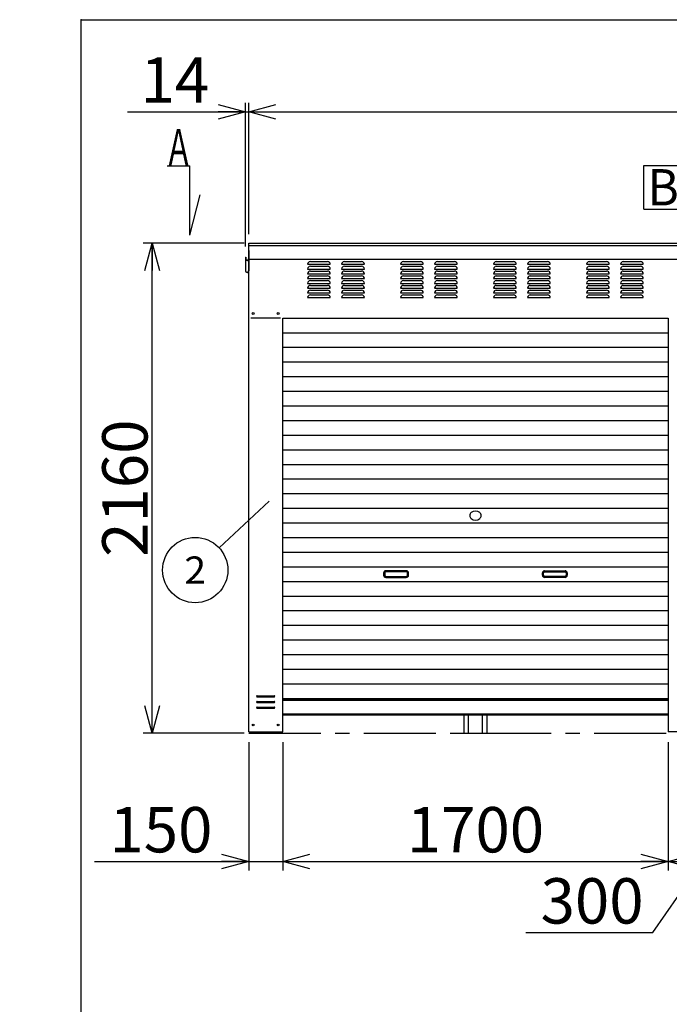
# Model space of a CAD drawing. Units: millimetres. Extents: x -7871 to 8222, y -5620 to 5620.
# Drawn here: x -7871 to -5006, y 1279 to 5620 of the extents above; entities that cross this region are included whole.
import ezdxf
from ezdxf.enums import TextEntityAlignment as Align

# ---------------------------------------------------------------- set-up
doc = ezdxf.new("R2010")
doc.units = ezdxf.units.MM
doc.header["$LTSCALE"] = 10
doc.header["$PDSIZE"] = 1
doc.linetypes.add('CENTER', pattern=[50.8, 31.75, -6.35, 6.35, -6.35])
for name, color, linetype in [('Layer0001', 7, 'Continuous'), ('Layer0002', 7, 'Continuous'), ('ZUWAKU', 7, 'Continuous')]:
    doc.layers.add(name, color=color, linetype=linetype)
doc.styles.add('dcStyle0', font='txt.shx', dxfattribs={"width": 0.666667, "bigfont": 'bigfont'})
doc.styles.add('dcStyle1', font='HG創英角ｺﾞｼｯｸUB', dxfattribs={"width": 0.8})
doc.dimstyles.new('dc_Rotated', dxfattribs={"dimtxt": 200, "dimasz": 120.000076, "dimexe": 40, "dimexo": 40, "dimgap": 40, "dimtad": 3, "dimdec": 1, "dimdsep": 46, "dimtxsty": 'dcStyle1', "dimblk1": 'OPEN30', "dimblk2": 'OPEN30', "dimsah": 1, "dimcen": 0.09, "dimclrd": 4, "dimclre": 4, "dimclrt": 2, "dimadec": 0, "dimazin": 2, "dimtfac": 1, "dimtdec": 4, "dimtmove": 0, "dimatfit": 3, "dimfxl": 1, "dimarcsym": 0})

# ---------------------------------------------------------------- blocks, each defined once
blk = doc.blocks.new('DC_GROUP_BN-40W_A_4')
at = {"layer": 'ZUWAKU', "color": 7, "linetype": 'Continuous', "lineweight": 25}
for p, q in [((-5117.9, 4977.2), (-4189.9, 4977.2)), ((-5117.9, 4785.2), (-5117.9, 4977.2)), ((-4189.9, 4785.2), (-4189.9, 4977.2)), ((-5117.9, 4785.2), (-4189.9, 4785.2))]:
    blk.add_line(p, q, dxfattribs=at)
at = {"layer": 'ZUWAKU', "color": 7, "style": 'dcStyle0', "width": 0.778808}
blk.add_text('BN-800W', height=160, dxfattribs=at).set_placement((-5101.9, 4801.2), (-4205.9, 4801.2), align=Align.FIT)
blk = doc.blocks.new('_OPEN30')
at = {"color": 0, "linetype": 'ByBlock', "lineweight": -2}
for p, q in [((-1, 0.267949), (0, 0)), ((0, 0), (-1, -0.267949)), ((0, 0), (-1, 0))]:
    blk.add_line(p, q, dxfattribs=at)
blk = doc.blocks.new('*D3')
at = {"layer": 'Layer0001', "color": 4, "linetype": 'Continuous', "lineweight": 25}
for p, q in [((-6874.9, 4619.7), (-6874.9, 5254.1)), ((-6860.9, 4674.7), (-6860.9, 5254.1)), ((-7394.9, 5214.1), (-6874.9, 5214.1)), ((-6874.9, 5214.1), (-6860.9, 5214.1))]:
    blk.add_line(p, q, dxfattribs=at)
at = {"layer": 'Layer0001', "color": 4, "xscale": 120.0001123046114, "yscale": 119.9995747289457, "rotation": 360}
blk.add_blockref('_OPEN30', (-6874.9, 5214.1), dxfattribs=at)
at = {"layer": 'Layer0001', "color": 2, "insert": (-7034.9, 5254.1), "char_height": 200, "width": 650, "attachment_point": 9, "style": 'dcStyle1'}
blk.add_mtext('\\T1.00;14', dxfattribs=at)
blk = doc.blocks.new('*D4')
at = {"layer": 'Layer0001', "color": 4, "linetype": 'Continuous', "lineweight": 25}
for p, q in [((-6860.9, 4674.7), (-6860.9, 5254.1)), ((4139.1, 4674.7), (4139.1, 5254.1)), ((-6860.9, 5214.1), (4139.1, 5214.1))]:
    blk.add_line(p, q, dxfattribs=at)
at = {"layer": 'Layer0001', "color": 4, "xscale": 120.0001123046114, "yscale": 119.9995747289457}
for p, rotation in [((-6860.9, 5214.1), 180), ((4139.1, 5214.1), 360)]:
    blk.add_blockref('_OPEN30', p, dxfattribs=dict(at, rotation=rotation))
at = {"layer": 'Layer0001', "color": 2, "insert": (-1364, 5234.1), "char_height": 200, "width": 1250, "attachment_point": 8, "style": 'dcStyle1'}
blk.add_mtext('\\T1.00;11000', dxfattribs=at)
blk = doc.blocks.new('*D6')
at = {"layer": 'Layer0001', "color": 4, "linetype": 'Continuous', "lineweight": 25}
for p, q in [((-6880.9, 4634.7), (-7326.9, 4634.7)), ((-7286.9, 2474.7), (-7286.9, 4634.7)), ((-6880.9, 2474.7), (-7326.9, 2474.7))]:
    blk.add_line(p, q, dxfattribs=at)
at = {"layer": 'Layer0001', "color": 4, "xscale": 120.0001123046114, "yscale": 119.9995747289457}
for p, rotation in [((-7286.9, 4634.7), 90), ((-7286.9, 2474.7), 270)]:
    blk.add_blockref('_OPEN30', p, dxfattribs=dict(at, rotation=rotation))
at = {"layer": 'Layer0001', "color": 2, "insert": (-7306.9, 3554.7), "char_height": 200, "width": 1050, "attachment_point": 8, "rotation": 90, "style": 'dcStyle1'}
blk.add_mtext('\\T1.00;2160', dxfattribs=at)
blk = doc.blocks.new('*D50')
at = {"layer": 'Layer0001', "color": 4, "linetype": 'Continuous', "lineweight": 25}
for p, q in [((-6860.9, 2434.7), (-6860.9, 1869)), ((-6710.9, 2434.7), (-6710.9, 1869)), ((-7540.9, 1909), (-6860.9, 1909)), ((-6860.9, 1909), (-6710.9, 1909))]:
    blk.add_line(p, q, dxfattribs=at)
at = {"layer": 'Layer0001', "color": 4, "xscale": 120.0001123046114, "yscale": 119.9995747289457, "rotation": 360}
blk.add_blockref('_OPEN30', (-6860.9, 1909), dxfattribs=at)
at = {"layer": 'Layer0001', "color": 2, "insert": (-7020.9, 1949), "char_height": 200, "width": 850, "attachment_point": 9, "style": 'dcStyle1'}
blk.add_mtext('\\T1.00;150', dxfattribs=at)
blk = doc.blocks.new('*D51')
at = {"layer": 'Layer0001', "color": 4, "linetype": 'Continuous', "lineweight": 25}
for p, q in [((-6710.9, 2434.7), (-6710.9, 1869)), ((-5010.9, 2434.7), (-5010.9, 1869)), ((-6710.9, 1909), (-5010.9, 1909))]:
    blk.add_line(p, q, dxfattribs=at)
at = {"layer": 'Layer0001', "color": 4, "xscale": 120.0001123046114, "yscale": 119.9995747289457}
for p, rotation in [((-6710.9, 1909), 180), ((-5010.9, 1909), 360)]:
    blk.add_blockref('_OPEN30', p, dxfattribs=dict(at, rotation=rotation))
at = {"layer": 'Layer0001', "color": 2, "insert": (-5860.9, 1949), "char_height": 200, "width": 1050, "attachment_point": 8, "style": 'dcStyle1'}
blk.add_mtext('\\T1.00;1700', dxfattribs=at)
blk = doc.blocks.new('*D61')
at = {"layer": 'Layer0001', "color": 4, "linetype": 'Continuous', "lineweight": 25}
for p, q in [((-5010.9, 2434.7), (-5010.9, 1869)), ((-4710.9, 2434.7), (-4710.9, 1869)), ((-5079.3, 1595.2), (-4860.9, 1909)), ((-5010.9, 1909), (-4710.9, 1909)), ((-5639.3, 1595.2), (-5079.3, 1595.2))]:
    blk.add_line(p, q, dxfattribs=at)
at = {"layer": 'Layer0001', "color": 4, "xscale": 120.0001123046114, "yscale": 119.9995747289457}
for p, rotation in [((-5010.9, 1909), 180), ((-4710.9, 1909), 360)]:
    blk.add_blockref('_OPEN30', p, dxfattribs=dict(at, rotation=rotation))
at = {"layer": 'Layer0001', "color": 2, "insert": (-5119.3, 1635.2), "char_height": 200, "width": 850, "attachment_point": 9, "style": 'dcStyle1'}
blk.add_mtext('\\T1.00;300', dxfattribs=at)
blk = doc.blocks.new('DC_GROUP_BN-40W_A_18')
at = {"layer": 'Layer0001', "color": 4, "linetype": 'Continuous', "lineweight": 25}
blk.add_line((-6770.5, 3497.5), (-6991.4, 3291.7), dxfattribs=at)
blk.add_circle((-7096.7, 3193.6), 144, dxfattribs=at)
at = {"layer": 'Layer0001', "color": 4, "style": 'dcStyle0', "width": 0.988235}
blk.add_text('2', height=120, dxfattribs=at).set_placement((-7144.7, 3133.6), (-7048.7, 3133.6), align=Align.FIT)
blk = doc.blocks.new('DC_GROUP_BN-40W_A_33')
at = {"color": 4, "linetype": 'Continuous', "lineweight": 25}
for centre, radius, start, end in [((-5868.8, 3434), 17.1, 130.4938, 229.5062), ((-5860.9, 3424.7), 29.3, 49.5062, 130.4938), ((-5853, 3434), 17.1, 310.4938, 49.5062), ((-5860.9, 3443.2), 29.3, 229.5062, 310.4938)]:
    blk.add_arc(centre, radius, start, end, dxfattribs=at)

msp = doc.modelspace()

# ---------------------------------------------------------------- linework, layer by layer
at = {"color": 3, "linetype": 'Continuous', "lineweight": 25}
for p, q in [((-6860.89, 2480.711), (-6860.89, 4634.711)), ((-6860.89, 4634.711), (-5860.89, 4634.711)), ((-6860.89, 4624.711), (-4860.89, 4624.711)), ((-5860.89, 4634.711), (-4860.89, 4634.711)), ((-6860.89, 4564.711), (-5860.89, 4564.711)), ((-5860.89, 4564.711), (-4860.89, 4564.711)), ((-6710.89, 4304.711), (-5010.89, 4304.711)), ((-6710.89, 2480.711), (-6710.89, 4304.711)), ((-5010.89, 4304.711), (-5010.89, 2480.711)), ((-6823.39, 2639.711), (-6748.39, 2639.711)), ((-6823.39, 2634.711), (-6748.39, 2634.711)), ((-6823.39, 2614.711), (-6748.39, 2614.711)), ((-6823.39, 2609.711), (-6748.39, 2609.711)), ((-6710.89, 2624.711), (-5010.89, 2624.711)), ((-6710.89, 2619.711), (-5010.89, 2619.711)), ((-6823.39, 2589.711), (-6748.39, 2589.711)), ((-6823.39, 2584.711), (-6748.39, 2584.711)), ((-6710.89, 2559.711), (-5860.89, 2559.711)), ((-6710.89, 2554.711), (-5860.89, 2554.711)), ((-5910.89, 2474.711), (-5910.89, 2554.711)), ((-5890.89, 2474.711), (-5890.89, 2554.711)), ((-5860.89, 2559.711), (-5010.89, 2559.711)), ((-5860.89, 2554.711), (-5010.89, 2554.711)), ((-5830.89, 2554.711), (-5830.89, 2474.711)), ((-5810.89, 2554.711), (-5810.89, 2474.711)), ((-6860.89, 2480.711), (-6710.89, 2480.711)), ((-5910.89, 2474.711), (-5810.89, 2474.711)), ((-4860.89, 2480.711), (-5010.89, 2480.711))]:
    msp.add_line(p, q, dxfattribs=at)
at = {"color": 4, "linetype": 'Continuous', "lineweight": 25}
for p, q in [((-6600.89, 4541.711), (-6500.89, 4541.711)), ((-6600.89, 4520.711), (-6500.89, 4520.711)), ((-6588.89, 4553.711), (-6512.89, 4553.711)), ((-6588.89, 4532.711), (-6512.89, 4532.711)), ((-6450.89, 4541.711), (-6350.89, 4541.711)), ((-6450.89, 4520.711), (-6350.89, 4520.711)), ((-6438.89, 4553.711), (-6362.89, 4553.711)), ((-6438.89, 4532.711), (-6362.89, 4532.711)), ((-6190.89, 4541.711), (-6090.89, 4541.711)), ((-6190.89, 4520.711), (-6090.89, 4520.711)), ((-6178.89, 4553.711), (-6102.89, 4553.711)), ((-6178.89, 4532.711), (-6102.89, 4532.711)), ((-6040.89, 4541.711), (-5940.89, 4541.711)), ((-6040.89, 4520.711), (-5940.89, 4520.711)), ((-6028.89, 4553.711), (-5952.89, 4553.711)), ((-6028.89, 4532.711), (-5952.89, 4532.711)), ((-5780.89, 4541.711), (-5680.89, 4541.711)), ((-5780.89, 4520.711), (-5680.89, 4520.711)), ((-5768.89, 4553.711), (-5692.89, 4553.711)), ((-5768.89, 4532.711), (-5692.89, 4532.711)), ((-5630.89, 4541.711), (-5530.89, 4541.711)), ((-5630.89, 4520.711), (-5530.89, 4520.711)), ((-5618.89, 4553.711), (-5542.89, 4553.711)), ((-5618.89, 4532.711), (-5542.89, 4532.711)), ((-5370.89, 4541.711), (-5270.89, 4541.711)), ((-5370.89, 4520.711), (-5270.89, 4520.711)), ((-5358.89, 4553.711), (-5282.89, 4553.711)), ((-5358.89, 4532.711), (-5282.89, 4532.711)), ((-5220.89, 4541.711), (-5120.89, 4541.711)), ((-5220.89, 4520.711), (-5120.89, 4520.711)), ((-5208.89, 4553.711), (-5132.89, 4553.711)), ((-5208.89, 4532.711), (-5132.89, 4532.711)), ((-6600.89, 4499.711), (-6500.89, 4499.711)), ((-6600.89, 4478.711), (-6500.89, 4478.711)), ((-6588.89, 4511.711), (-6512.89, 4511.711)), ((-6588.89, 4490.711), (-6512.89, 4490.711)), ((-6450.89, 4499.711), (-6350.89, 4499.711)), ((-6450.89, 4478.711), (-6350.89, 4478.711)), ((-6438.89, 4511.711), (-6362.89, 4511.711)), ((-6438.89, 4490.711), (-6362.89, 4490.711)), ((-6190.89, 4499.711), (-6090.89, 4499.711)), ((-6190.89, 4478.711), (-6090.89, 4478.711)), ((-6178.89, 4511.711), (-6102.89, 4511.711)), ((-6178.89, 4490.711), (-6102.89, 4490.711)), ((-6040.89, 4499.711), (-5940.89, 4499.711)), ((-6040.89, 4478.711), (-5940.89, 4478.711)), ((-6028.89, 4511.711), (-5952.89, 4511.711)), ((-6028.89, 4490.711), (-5952.89, 4490.711)), ((-5780.89, 4499.711), (-5680.89, 4499.711)), ((-5780.89, 4478.711), (-5680.89, 4478.711)), ((-5768.89, 4511.711), (-5692.89, 4511.711)), ((-5768.89, 4490.711), (-5692.89, 4490.711)), ((-5630.89, 4499.711), (-5530.89, 4499.711)), ((-5630.89, 4478.711), (-5530.89, 4478.711)), ((-5618.89, 4511.711), (-5542.89, 4511.711)), ((-5618.89, 4490.711), (-5542.89, 4490.711)), ((-5370.89, 4499.711), (-5270.89, 4499.711)), ((-5370.89, 4478.711), (-5270.89, 4478.711)), ((-5358.89, 4511.711), (-5282.89, 4511.711)), ((-5358.89, 4490.711), (-5282.89, 4490.711)), ((-5220.89, 4499.711), (-5120.89, 4499.711)), ((-5220.89, 4478.711), (-5120.89, 4478.711)), ((-5208.89, 4511.711), (-5132.89, 4511.711)), ((-5208.89, 4490.711), (-5132.89, 4490.711)), ((-6600.89, 4457.711), (-6500.89, 4457.711)), ((-6600.89, 4436.711), (-6500.89, 4436.711)), ((-6588.89, 4469.711), (-6512.89, 4469.711)), ((-6588.89, 4448.711), (-6512.89, 4448.711)), ((-6588.89, 4427.711), (-6512.89, 4427.711)), ((-6450.89, 4457.711), (-6350.89, 4457.711)), ((-6450.89, 4436.711), (-6350.89, 4436.711)), ((-6438.89, 4469.711), (-6362.89, 4469.711)), ((-6438.89, 4448.711), (-6362.89, 4448.711)), ((-6438.89, 4427.711), (-6362.89, 4427.711)), ((-6190.89, 4457.711), (-6090.89, 4457.711)), ((-6190.89, 4436.711), (-6090.89, 4436.711)), ((-6178.89, 4469.711), (-6102.89, 4469.711)), ((-6178.89, 4448.711), (-6102.89, 4448.711)), ((-6178.89, 4427.711), (-6102.89, 4427.711)), ((-6040.89, 4457.711), (-5940.89, 4457.711)), ((-6040.89, 4436.711), (-5940.89, 4436.711)), ((-6028.89, 4469.711), (-5952.89, 4469.711)), ((-6028.89, 4448.711), (-5952.89, 4448.711)), ((-6028.89, 4427.711), (-5952.89, 4427.711)), ((-5780.89, 4457.711), (-5680.89, 4457.711)), ((-5780.89, 4436.711), (-5680.89, 4436.711)), ((-5768.89, 4469.711), (-5692.89, 4469.711)), ((-5768.89, 4448.711), (-5692.89, 4448.711)), ((-5768.89, 4427.711), (-5692.89, 4427.711)), ((-5630.89, 4457.711), (-5530.89, 4457.711)), ((-5630.89, 4436.711), (-5530.89, 4436.711)), ((-5618.89, 4469.711), (-5542.89, 4469.711)), ((-5618.89, 4448.711), (-5542.89, 4448.711)), ((-5618.89, 4427.711), (-5542.89, 4427.711)), ((-5370.89, 4457.711), (-5270.89, 4457.711)), ((-5370.89, 4436.711), (-5270.89, 4436.711)), ((-5358.89, 4469.711), (-5282.89, 4469.711)), ((-5358.89, 4448.711), (-5282.89, 4448.711)), ((-5358.89, 4427.711), (-5282.89, 4427.711)), ((-5220.89, 4457.711), (-5120.89, 4457.711)), ((-5220.89, 4436.711), (-5120.89, 4436.711)), ((-5208.89, 4469.711), (-5132.89, 4469.711)), ((-5208.89, 4448.711), (-5132.89, 4448.711)), ((-5208.89, 4427.711), (-5132.89, 4427.711)), ((-6600.89, 4415.711), (-6500.89, 4415.711)), ((-6600.89, 4394.711), (-6500.89, 4394.711)), ((-6588.89, 4406.711), (-6512.89, 4406.711)), ((-6450.89, 4415.711), (-6350.89, 4415.711)), ((-6450.89, 4394.711), (-6350.89, 4394.711)), ((-6438.89, 4406.711), (-6362.89, 4406.711)), ((-6190.89, 4415.711), (-6090.89, 4415.711)), ((-6190.89, 4394.711), (-6090.89, 4394.711)), ((-6178.89, 4406.711), (-6102.89, 4406.711)), ((-6040.89, 4415.711), (-5940.89, 4415.711)), ((-6040.89, 4394.711), (-5940.89, 4394.711)), ((-6028.89, 4406.711), (-5952.89, 4406.711)), ((-5780.89, 4415.711), (-5680.89, 4415.711)), ((-5780.89, 4394.711), (-5680.89, 4394.711)), ((-5768.89, 4406.711), (-5692.89, 4406.711)), ((-5630.89, 4415.711), (-5530.89, 4415.711)), ((-5630.89, 4394.711), (-5530.89, 4394.711)), ((-5618.89, 4406.711), (-5542.89, 4406.711)), ((-5370.89, 4415.711), (-5270.89, 4415.711)), ((-5370.89, 4394.711), (-5270.89, 4394.711)), ((-5358.89, 4406.711), (-5282.89, 4406.711)), ((-5220.89, 4415.711), (-5120.89, 4415.711)), ((-5220.89, 4394.711), (-5120.89, 4394.711)), ((-5208.89, 4406.711), (-5132.89, 4406.711)), ((-6710.89, 4240.211), (-5010.89, 4240.211)), ((-6710.89, 4175.711), (-5010.89, 4175.711)), ((-6710.89, 4111.211), (-5010.89, 4111.211)), ((-6710.89, 4046.711), (-5010.89, 4046.711)), ((-6710.89, 3982.211), (-5010.89, 3982.211)), ((-6710.89, 3917.711), (-5010.89, 3917.711)), ((-6710.89, 3853.211), (-5010.89, 3853.211)), ((-6710.89, 3788.711), (-5010.89, 3788.711)), ((-6710.89, 3724.211), (-5010.89, 3724.211)), ((-6710.89, 3659.711), (-5010.89, 3659.711)), ((-6710.89, 3595.211), (-5010.89, 3595.211)), ((-6710.89, 3530.711), (-5010.89, 3530.711)), ((-6710.89, 3466.211), (-5010.89, 3466.211)), ((-6710.89, 3401.711), (-5010.89, 3401.711)), ((-6710.89, 3337.211), (-5010.89, 3337.211)), ((-6710.89, 3272.711), (-5010.89, 3272.711)), ((-6710.89, 3208.211), (-5010.89, 3208.211)), ((-6265.89, 3180.961), (-6265.89, 3170.961)), ((-6260.89, 3180.961), (-6260.89, 3170.961)), ((-6165.89, 3190.961), (-6255.89, 3190.961)), ((-6165.89, 3185.961), (-6255.89, 3185.961)), ((-6160.89, 3170.961), (-6160.89, 3180.961)), ((-6155.89, 3170.961), (-6155.89, 3180.961)), ((-5565.89, 3170.961), (-5565.89, 3180.961)), ((-5560.89, 3170.961), (-5560.89, 3180.961)), ((-5555.89, 3190.961), (-5465.89, 3190.961)), ((-5555.89, 3185.961), (-5465.89, 3185.961)), ((-5460.89, 3180.961), (-5460.89, 3170.961)), ((-5455.89, 3180.961), (-5455.89, 3170.961)), ((-6710.89, 3143.711), (-5010.89, 3143.711)), ((-6255.89, 3165.961), (-6165.89, 3165.961)), ((-6255.89, 3160.961), (-6165.89, 3160.961)), ((-5465.89, 3165.961), (-5555.89, 3165.961)), ((-5465.89, 3160.961), (-5555.89, 3160.961)), ((-6710.89, 3079.211), (-5010.89, 3079.211)), ((-6710.89, 3014.711), (-5010.89, 3014.711)), ((-6710.89, 2950.211), (-5010.89, 2950.211)), ((-6710.89, 2885.711), (-5010.89, 2885.711)), ((-6710.89, 2821.211), (-5010.89, 2821.211)), ((-6710.89, 2756.711), (-5010.89, 2756.711)), ((-6710.89, 2692.211), (-5010.89, 2692.211)), ((-6710.89, 2627.711), (-5010.89, 2627.711))]:
    msp.add_line(p, q, dxfattribs=at)
at = {"color": 7, "linetype": 'Continuous', "lineweight": 25}
msp.add_line((-6720.89, 4304.711), (-6850.89, 4304.711), dxfattribs=at)
at = {"color": 4, "linetype": 'CENTER', "lineweight": 25}
msp.add_line((-6860.89, 2474.711), (4139.11, 2474.711), dxfattribs=at)
at = {"color": 3, "linetype": 'Continuous', "lineweight": 25}
for centre in [(-6840.89, 4324.711), (-6730.89, 4324.711), (-6840.89, 2510.711), (-6730.89, 2510.711)]:
    msp.add_circle(centre, 4, dxfattribs=at)
at = {"color": 4, "linetype": 'Continuous', "lineweight": 25}
for centre, radius, start, end in [((-6588.89, 4541.711), 12, 90, 180), ((-6588.89, 4520.711), 12, 90, 180), ((-6512.89, 4541.711), 12, 360, 90), ((-6512.89, 4520.711), 12, 360, 90), ((-6438.89, 4541.711), 12, 90, 180), ((-6438.89, 4520.711), 12, 90, 180), ((-6362.89, 4541.711), 12, 360, 90), ((-6362.89, 4520.711), 12, 360, 90), ((-6178.89, 4541.711), 12, 90, 180), ((-6178.89, 4520.711), 12, 90, 180), ((-6102.89, 4541.711), 12, 360, 90), ((-6102.89, 4520.711), 12, 360, 90), ((-6028.89, 4541.711), 12, 90, 180), ((-6028.89, 4520.711), 12, 90, 180), ((-5952.89, 4541.711), 12, 360, 90), ((-5952.89, 4520.711), 12, 360, 90), ((-5768.89, 4541.711), 12, 90, 180), ((-5768.89, 4520.711), 12, 90, 180), ((-5692.89, 4541.711), 12, 360, 90), ((-5692.89, 4520.711), 12, 360, 90), ((-5618.89, 4541.711), 12, 90, 180), ((-5618.89, 4520.711), 12, 90, 180), ((-5542.89, 4541.711), 12, 360, 90), ((-5542.89, 4520.711), 12, 360, 90), ((-5358.89, 4541.711), 12, 90, 180), ((-5358.89, 4520.711), 12, 90, 180), ((-5282.89, 4541.711), 12, 360, 90), ((-5282.89, 4520.711), 12, 360, 90), ((-5208.89, 4541.711), 12, 90, 180), ((-5208.89, 4520.711), 12, 90, 180), ((-5132.89, 4541.711), 12, 360, 90), ((-5132.89, 4520.711), 12, 360, 90), ((-6588.89, 4499.711), 12, 90, 180), ((-6588.89, 4478.711), 12, 90, 180), ((-6512.89, 4499.711), 12, 360, 90), ((-6512.89, 4478.711), 12, 360, 90), ((-6438.89, 4499.711), 12, 90, 180), ((-6438.89, 4478.711), 12, 90, 180), ((-6362.89, 4499.711), 12, 360, 90), ((-6362.89, 4478.711), 12, 360, 90), ((-6178.89, 4499.711), 12, 90, 180), ((-6178.89, 4478.711), 12, 90, 180), ((-6102.89, 4499.711), 12, 360, 90), ((-6102.89, 4478.711), 12, 360, 90), ((-6028.89, 4499.711), 12, 90, 180), ((-6028.89, 4478.711), 12, 90, 180), ((-5952.89, 4499.711), 12, 360, 90), ((-5952.89, 4478.711), 12, 360, 90), ((-5768.89, 4499.711), 12, 90, 180), ((-5768.89, 4478.711), 12, 90, 180), ((-5692.89, 4499.711), 12, 360, 90), ((-5692.89, 4478.711), 12, 360, 90), ((-5618.89, 4499.711), 12, 90, 180), ((-5618.89, 4478.711), 12, 90, 180), ((-5542.89, 4499.711), 12, 360, 90), ((-5542.89, 4478.711), 12, 360, 90), ((-5358.89, 4499.711), 12, 90, 180), ((-5358.89, 4478.711), 12, 90, 180), ((-5282.89, 4499.711), 12, 360, 90), ((-5282.89, 4478.711), 12, 360, 90), ((-5208.89, 4499.711), 12, 90, 180), ((-5208.89, 4478.711), 12, 90, 180), ((-5132.89, 4499.711), 12, 360, 90), ((-5132.89, 4478.711), 12, 360, 90), ((-6588.89, 4457.711), 12, 90, 180), ((-6588.89, 4436.711), 12, 90, 180), ((-6588.89, 4415.711), 12, 90, 180), ((-6512.89, 4457.711), 12, 360, 90), ((-6512.89, 4436.711), 12, 360, 90), ((-6512.89, 4415.711), 12, 360, 90), ((-6438.89, 4457.711), 12, 90, 180), ((-6438.89, 4436.711), 12, 90, 180), ((-6438.89, 4415.711), 12, 90, 180), ((-6362.89, 4457.711), 12, 360, 90), ((-6362.89, 4436.711), 12, 360, 90), ((-6362.89, 4415.711), 12, 360, 90), ((-6178.89, 4457.711), 12, 90, 180), ((-6178.89, 4436.711), 12, 90, 180), ((-6178.89, 4415.711), 12, 90, 180), ((-6102.89, 4457.711), 12, 360, 90), ((-6102.89, 4436.711), 12, 360, 90), ((-6102.89, 4415.711), 12, 360, 90), ((-6028.89, 4457.711), 12, 90, 180), ((-6028.89, 4436.711), 12, 90, 180), ((-6028.89, 4415.711), 12, 90, 180), ((-5952.89, 4457.711), 12, 360, 90), ((-5952.89, 4436.711), 12, 360, 90), ((-5952.89, 4415.711), 12, 360, 90), ((-5768.89, 4457.711), 12, 90, 180), ((-5768.89, 4436.711), 12, 90, 180), ((-5768.89, 4415.711), 12, 90, 180), ((-5692.89, 4457.711), 12, 360, 90), ((-5692.89, 4436.711), 12, 360, 90), ((-5692.89, 4415.711), 12, 360, 90), ((-5618.89, 4457.711), 12, 90, 180), ((-5618.89, 4436.711), 12, 90, 180), ((-5618.89, 4415.711), 12, 90, 180), ((-5542.89, 4457.711), 12, 360, 90), ((-5542.89, 4436.711), 12, 360, 90), ((-5542.89, 4415.711), 12, 360, 90), ((-5358.89, 4457.711), 12, 90, 180), ((-5358.89, 4436.711), 12, 90, 180), ((-5358.89, 4415.711), 12, 90, 180), ((-5282.89, 4457.711), 12, 360, 90), ((-5282.89, 4436.711), 12, 360, 90), ((-5282.89, 4415.711), 12, 360, 90), ((-5208.89, 4457.711), 12, 90, 180), ((-5208.89, 4436.711), 12, 90, 180), ((-5208.89, 4415.711), 12, 90, 180), ((-5132.89, 4457.711), 12, 360, 90), ((-5132.89, 4436.711), 12, 360, 90), ((-5132.89, 4415.711), 12, 360, 90), ((-6588.89, 4394.711), 12, 90, 180), ((-6512.89, 4394.711), 12, 360, 90), ((-6438.89, 4394.711), 12, 90, 180), ((-6362.89, 4394.711), 12, 360, 90), ((-6178.89, 4394.711), 12, 90, 180), ((-6102.89, 4394.711), 12, 360, 90), ((-6028.89, 4394.711), 12, 90, 180), ((-5952.89, 4394.711), 12, 360, 90), ((-5768.89, 4394.711), 12, 90, 180), ((-5692.89, 4394.711), 12, 360, 90), ((-5618.89, 4394.711), 12, 90, 180), ((-5542.89, 4394.711), 12, 360, 90), ((-5358.89, 4394.711), 12, 90, 180), ((-5282.89, 4394.711), 12, 360, 90), ((-5208.89, 4394.711), 12, 90, 180), ((-5132.89, 4394.711), 12, 360, 90), ((-6255.89, 3180.961), 10, 90, 180), ((-6255.89, 3170.961), 10, 180, 270), ((-6255.89, 3180.961), 5, 90, 180), ((-6255.89, 3170.961), 5, 180, 270), ((-6165.89, 3180.961), 10, 0, 90), ((-6165.89, 3180.961), 5, 0, 90), ((-6165.89, 3170.961), 5, 270, 0), ((-6165.89, 3170.961), 10, 270, 0), ((-5555.89, 3180.961), 10, 90, 180), ((-5555.89, 3170.961), 10, 180, 270), ((-5555.89, 3180.961), 5, 90, 180), ((-5555.89, 3170.961), 5, 180, 270), ((-5465.89, 3180.961), 10, 0, 90), ((-5465.89, 3180.961), 5, 0, 90), ((-5465.89, 3170.961), 5, 270, 0), ((-5465.89, 3170.961), 10, 270, 0)]:
    msp.add_arc(centre, radius, start, end, dxfattribs=at)
at = {"color": 3, "linetype": 'Continuous', "lineweight": 25}
for centre, start, end in [((-6823.39, 2637.211), 90, 270), ((-6823.39, 2612.211), 90, 270), ((-6748.39, 2637.211), 270, 90), ((-6748.39, 2612.211), 270, 90), ((-6823.39, 2587.211), 90, 270), ((-6748.39, 2587.211), 270, 90)]:
    msp.add_arc(centre, 2.5, start, end, dxfattribs=at)
at = {"layer": 'Layer0001', "color": 7, "linetype": 'Continuous', "lineweight": 25}
for p, q in [((-7221.129, 4975.221), (-7121.129, 4975.221)), ((-7121.129, 4669.74), (-7121.129, 4975.221)), ((-7121.129, 4669.74), (-7075.154, 4847.914))]:
    msp.add_line(p, q, dxfattribs=at)
at = {"layer": 'Layer0002', "color": 3, "linetype": 'Continuous', "lineweight": 25}
for p, q in [((-6862.09, 4603.011), (-6862.09, 4566.111)), ((-6860.89, 4603.011), (-6860.89, 4512.917)), ((-6875.29, 4572.382), (-6874.09, 4572.382)), ((-6875.29, 4572.382), (-6875.29, 4512.917)), ((-6874.09, 4572.382), (-6874.09, 4566.111))]:
    msp.add_line(p, q, dxfattribs=at)
for centre, radius, start, end in [((-6859.19, 4603.011), 2.9, 125.888298, 180), ((-6868.09, 4566.111), 7.2, 180, 0), ((-6868.09, 4566.111), 6, 180, 0), ((-6868.09, 4512.917), 7.2, 180, 0)]:
    msp.add_arc(centre, radius, start, end, dxfattribs=at)
at = {"layer": 'ZUWAKU', "color": 5, "linetype": 'Continuous', "lineweight": 25}
for p, q in [((-7600, 5620), (8080, 5620)), ((-7600, -5620), (-7600, 5620))]:
    msp.add_line(p, q, dxfattribs=at)
at = {"layer": 'ZUWAKU', "color": 190, "linetype": 'Continuous'}
msp.add_point((-7600, 5620), dxfattribs=at)

# ---------------------------------------------------------------- block references
at = {"linetype": 'Continuous'}
msp.add_blockref('DC_GROUP_BN-40W_A_33', (0, 0), dxfattribs=at)
at = {"layer": 'Layer0001', "linetype": 'Continuous'}
msp.add_blockref('DC_GROUP_BN-40W_A_18', (0, 0), dxfattribs=at)
at = {"layer": 'ZUWAKU', "linetype": 'Continuous'}
msp.add_blockref('DC_GROUP_BN-40W_A_4', (0, 0), dxfattribs=at)

# ---------------------------------------------------------------- texts
at = {"layer": 'Layer0001', "color": 7, "style": 'dcStyle0', "width": 1.12}
msp.add_text('Ａ', height=160, dxfattribs=at).set_placement((-7233.575, 4977.766), (-7105.575, 4977.766), align=Align.FIT)

# ---------------------------------------------------------------- dimensions: what is measured, and where the dimension line sits
at = {"layer": 'Layer0001', "linetype": 'Continuous', "lineweight": 13}
for base, p1, p2, override, picture, middle in [((-6860.89, 5214.075), (-6874.89, 4579.711), (-6860.89, 4634.711), {"dimtxt": 200, "dimasz": 120.000076, "dimexe": 40, "dimexo": 40, "dimgap": 40, "dimtad": 3, "dimtih": 0, "dimtoh": 0, "dimdec": 1, "dimzin": 8, "dimtxsty": 'dcStyle1', "dimblk1": 'OPEN30', "dimblk2": 'OPEN30', "dimsah": 1, "dimclrd": 4, "dimclre": 4, "dimclrt": 2, "dimazin": 2, "dimtofl": 1, "dimtolj": 0, "dimtzin": 8, "dimarcsym": 1}, '*D3', (-7194.89, 5214.075)), ((4139.11, 5214.075), (-6860.89, 4634.711), (4139.11, 4634.711), {"dimtxt": 200, "dimasz": 120.000076, "dimexe": 40, "dimexo": 40, "dimgap": 20, "dimtad": 3, "dimtih": 0, "dimtoh": 0, "dimdec": 1, "dimzin": 8, "dimtxsty": 'dcStyle1', "dimblk1": 'OPEN30', "dimblk2": 'OPEN30', "dimsah": 1, "dimclrd": 4, "dimclre": 4, "dimclrt": 2, "dimazin": 2, "dimtofl": 1, "dimtolj": 0, "dimtzin": 8, "dimarcsym": 1}, '*D4', (-1364.003, 5214.075))]:
    dim = msp.add_linear_dim(base=base, p1=p1, p2=p2, dimstyle='dc_Rotated', override=override, dxfattribs=at)
    dim.commit()
    dim.dimension.update_dxf_attribs({"geometry": picture, "text_midpoint": middle, "dimtype": 160})
dim = msp.add_linear_dim(base=(-7286.888, 4634.711), p1=(-6840.89, 2474.711), p2=(-6840.89, 4634.711), angle=90, dimstyle='dc_Rotated', override={"dimtxt": 200, "dimasz": 120.000076, "dimexe": 40, "dimexo": 40, "dimgap": 20, "dimtad": 3, "dimtih": 0, "dimtoh": 0, "dimdec": 1, "dimzin": 8, "dimtxsty": 'dcStyle1', "dimblk1": 'OPEN30', "dimblk2": 'OPEN30', "dimsah": 1, "dimclrd": 4, "dimclre": 4, "dimclrt": 2, "dimazin": 2, "dimtofl": 1, "dimtolj": 0, "dimtzin": 8, "dimarcsym": 1}, dxfattribs=at)
dim.commit()
dim.dimension.update_dxf_attribs({"geometry": '*D6', "text_midpoint": (-7286.888, 3554.711), "dimtype": 160})
at = {"layer": 'Layer0001', "linetype": 'Continuous', "lineweight": 25}
for base, p1, p2, override, picture, middle in [((-6710.89, 1909.023), (-6860.89, 2474.711), (-6710.89, 2474.711), {"dimtxt": 200, "dimasz": 120.000076, "dimexe": 40, "dimexo": 40, "dimgap": 40, "dimtad": 3, "dimtih": 0, "dimtoh": 0, "dimdec": 1, "dimzin": 8, "dimtxsty": 'dcStyle1', "dimblk1": 'OPEN30', "dimblk2": 'OPEN30', "dimsah": 1, "dimclrd": 4, "dimclre": 4, "dimclrt": 2, "dimazin": 2, "dimtofl": 1, "dimtolj": 0, "dimtzin": 8, "dimarcsym": 1}, '*D50', (-7260.89, 1909.023)), ((-5010.89, 1909.023), (-6710.89, 2474.711), (-5010.89, 2474.711), {"dimtxt": 200, "dimasz": 120.000076, "dimexe": 40, "dimexo": 40, "dimgap": 40, "dimtad": 3, "dimtih": 0, "dimtoh": 0, "dimdec": 1, "dimzin": 8, "dimtxsty": 'dcStyle1', "dimblk1": 'OPEN30', "dimblk2": 'OPEN30', "dimsah": 1, "dimclrd": 4, "dimclre": 4, "dimclrt": 2, "dimazin": 2, "dimtofl": 1, "dimtolj": 0, "dimtzin": 8, "dimarcsym": 1}, '*D51', (-5860.89, 1909.023)), ((-4710.89, 1909.023), (-5010.89, 2474.711), (-4710.89, 2474.711), {"dimtxt": 200, "dimasz": 120.000076, "dimexe": 40, "dimexo": 40, "dimgap": 273.81444, "dimtad": 3, "dimtih": 0, "dimtoh": 0, "dimdec": 1, "dimzin": 8, "dimtxsty": 'dcStyle1', "dimblk1": 'OPEN30', "dimblk2": 'OPEN30', "dimsah": 1, "dimclrd": 4, "dimclre": 4, "dimclrt": 2, "dimazin": 2, "dimtofl": 1, "dimtolj": 0, "dimtzin": 8, "dimarcsym": 1}, '*D61', (-5359.316, 1909.023))]:
    dim = msp.add_linear_dim(base=base, p1=p1, p2=p2, dimstyle='dc_Rotated', override=override, dxfattribs=at)
    dim.commit()
    dim.dimension.update_dxf_attribs({"geometry": picture, "text_midpoint": middle, "dimtype": 160})

doc.saveas('drawing.dxf')
